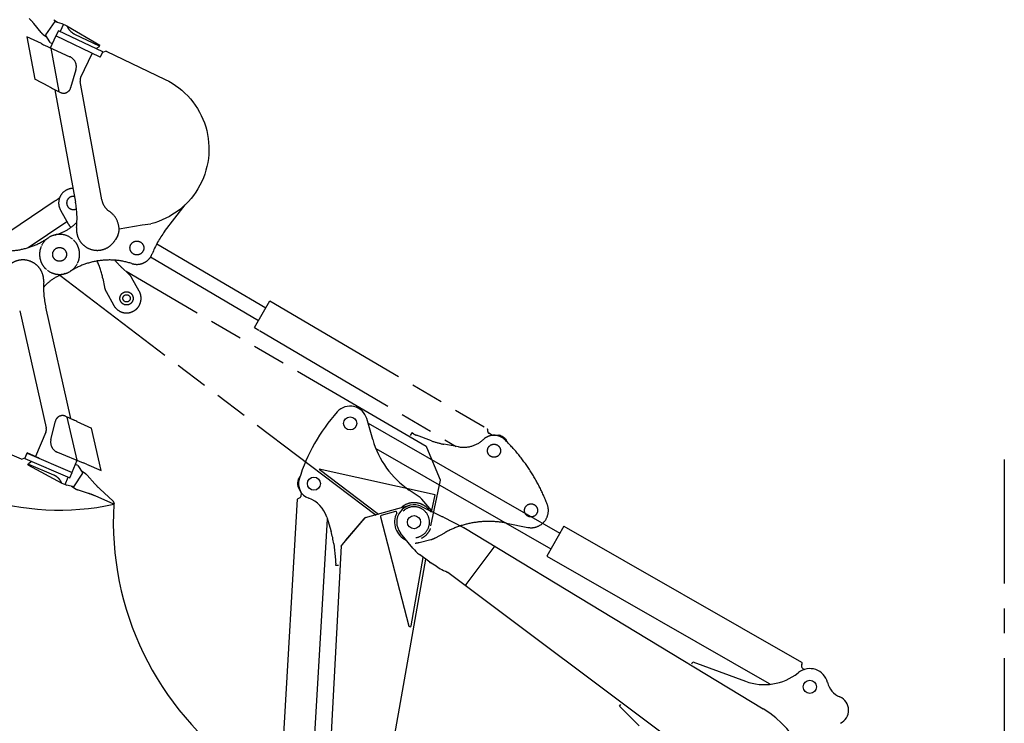
# Model space of a CAD drawing. Units: millimetres. Extents: x 0 to 16535, y 0 to 11684.
# Drawn here: x 8612 to 11316, y 5834 to 7765 of the extents above; entities that cross this region are included whole.
import ezdxf

# ---------------------------------------------------------------- set-up
doc = ezdxf.new("R2010")
doc.units = ezdxf.units.MM
doc.header["$LTSCALE"] = 909.447
doc.linetypes.add('CENTER', pattern=[0.6, 0.375, -0.075, 0.075, -0.075])
doc.linetypes.add('PHANTOM', pattern=[0.8, 0.45, -0.05, 0.1, -0.05, 0.1, -0.05])
doc.layers.get('0').update_dxf_attribs({"linetype": 'CONTINUOUS'})
doc.layers.add('DEFAULT_1', color=7, linetype='CENTER')
doc.layers.add('DEFAULT_3', color=7, linetype='PHANTOM')

msp = doc.modelspace()

# ---------------------------------------------------------------- linework, layer by layer
at = {"color": 7, "linetype": 'CONTINUOUS'}
for p, q in [((9581.8, 6612.6), (9565.4, 6670.1)), ((9569, 6657.6), (10095.7, 6355.8)), ((9590.4, 6587.7), (10070.9, 6312.4)), ((9382.4, 6512.1), (9377.6, 6504.8)), ((9376.3, 6483.5), (9384.5, 6467.3)), ((9384.8, 6466), (9384.3, 6456.7)), ((9384.6, 6466.9), (9384.5, 6467.3)), ((9384.8, 6466.3), (9384.6, 6466.9)), ((9384.8, 6466), (9384.8, 6466.3)), ((9706.8, 6457.6), (9682.3, 6474.1)), ((9335.3, 5756.3), (9375.3, 6448.6)), ((9381.3, 6452.4), (9376.5, 6450.3)), ((9738.6, 6423.6), (9716.5, 6449)), ((9682.6, 6431.6), (9561.3, 6398.1)), ((9644.3, 6414.7), (9605.2, 6403.9)), ((9715.9, 6428.6), (9773.5, 6400.7)), ((9420.1, 5751.4), (9457.3, 6393.8)), ((9455.5, 6399.7), (9467.4, 6360.4)), ((9558.9, 6396.6), (9496.5, 6323.5)), ((9507.7, 6336.6), (9557.9, 6395.4)), ((9603.1, 6400.3), (9681.3, 6100.6)), ((9775.9, 6399.5), (9829.1, 6372.1)), ((9692.1, 6314.2), (9658.3, 6355.9)), ((9829.4, 6371.9), (9829.1, 6372.1)), ((9831.8, 6370.9), (10654.4, 5872.9)), ((10106.9, 6375.3), (10059.7, 6292.9)), ((10106.9, 6375.3), (10759.6, 6001.4)), ((9499.6, 6326.8), (9500.7, 6328.2)), ((9500.7, 6328.2), (9501.8, 6329.5)), ((9501.8, 6329.5), (9502.9, 6330.9)), ((9502.9, 6330.9), (9504.1, 6332.2)), ((9504.1, 6332.2), (9505.4, 6333.6)), ((9505.4, 6333.6), (9506.6, 6335)), ((9506.6, 6335), (9507.7, 6336.6)), ((9495.3, 6320.5), (9444.1, 5368.7)), ((9474.7, 6326.2), (9480, 6282.4)), ((9495.3, 6320.3), (9495.5, 6320.7)), ((9495.3, 6320), (9495.3, 6320.3)), ((9495.7, 6321.1), (9495.5, 6320.7)), ((9495.9, 6321.6), (9495.7, 6321.1)), ((9496.3, 6322.1), (9495.9, 6321.6)), ((9496.7, 6322.7), (9496.3, 6322.1)), ((9497.6, 6323.9), (9496.7, 6322.7)), ((9498.1, 6324.7), (9497.6, 6323.9)), ((9498.7, 6325.4), (9498.1, 6324.7)), ((9498.7, 6325.4), (9499.6, 6326.8)), ((9838.3, 6214.9), (9915.1, 6317.3)), ((9915.3, 6317.6), (9915.1, 6317.3)), ((9915.6, 6317.9), (9915.3, 6317.6)), ((9916, 6318.1), (9915.6, 6317.9)), ((9916.3, 6318.3), (9916, 6318.1)), ((9916.7, 6318.5), (9916.3, 6318.3)), ((9917.1, 6318.6), (9916.7, 6318.5)), ((9917.5, 6318.7), (9917.1, 6318.6)), ((9917.9, 6318.8), (9917.5, 6318.7)), ((9480.3, 6273.7), (9480, 6268.1)), ((9726.6, 6284.5), (9537.1, 5210.8)), ((9687.2, 6100.9), (9720.4, 6289.2)), ((9738.2, 6275.8), (9709.9, 6297)), ((9758.6, 6263), (9739.5, 6274.9)), ((10059.7, 6292.9), (10670.3, 5943.1)), ((9480, 6268.1), (9488, 6267.7)), ((9776.5, 6253.3), (9780.9, 6251.4)), ((9784.9, 6248.6), (9782.8, 6250.2)), ((9784.9, 6248.6), (9787.7, 6249)), ((9787.7, 6249), (10447.2, 5754.9)), ((9837.8, 6213.7), (9837.7, 6213.3)), ((9837.7, 6213.3), (9837.7, 6212.9)), ((9837.7, 6212.9), (9837.7, 6212.4)), ((9837.7, 6212.4), (9837.8, 6211.9)), ((9837.9, 6214.1), (9837.8, 6213.7)), ((9837.8, 6211.9), (9837.9, 6211.5)), ((9838.1, 6214.5), (9837.9, 6214.1)), ((9838.3, 6214.9), (9838.1, 6214.5)), ((10458.1, 5997), (10461.2, 6002.1)), ((10461.2, 6002.1), (10605.5, 5949.1)), ((10760.1, 5995.8), (10760.9, 5997.5)), ((10749.9, 5971.8), (10751.3, 5973)), ((10259.2, 5880.7), (10262.8, 5885.5)), ((10259.2, 5880.7), (10313.3, 5827))]:
    msp.add_line(p, q, dxfattribs=at)
for centre in [(9519.7, 6657), (9420.3, 6491.6), (9695.2, 6385.8), (10782.2, 5933.7)]:
    msp.add_circle(centre, 18, dxfattribs=at)
for centre, radius, start, end in [((8721.8, 7121.1), 702.1, 99.8763, 282.2628), ((10478.3, 4297.8), 4027.3, 121.8874, 251.4381), ((9857.1, 6355.4), 500, 138.2071, 162.6823), ((9519.7, 6657), 47.5, 15.9562, 138.2071), ((9822.2, 6681.3), 250, 195.9562, 235.9601), ((9420.3, 6491.6), 45, 164.8909, 188.4924), ((9381.7, 6502), 5, 146.6917, 164.8909), ((9420.3, 6491.6), 42.5, 162.6823, 250.252), ((9380.8, 6485.7), 5, 188.4924, 206.6917), ((9377.3, 6448.5), 2, 113.4276, 176.6917), ((9379.3, 6457), 5, 293.4276, 356.6917), ((9378.9, 6376.3), 80, 16.9587, 70.252), ((9678.8, 6416.1), 50, 41.0389, 55.9601), ((9695.2, 6385.8), 825.8, 176.58, 293.7528), ((9695.2, 6385.8), 53.5, 152.5356, 246.319), ((9645.1, 6411.9), 3, 332.5356, 105.4867), ((9695.2, 6385.8), 47.5, 64.2117, 218.9567), ((9695.2, 6385.8), 57.5, 29.9756, 41.0389), ((9565.5, 6388.9), 10, 105.5938, 139.5213), ((9562.7, 6393.3), 5, 105.4213, 139.5213), ((9606, 6401), 3, 105.4867, 194.6329), ((9730, 6310.7), 100, 62.6791, 64.2116), ((9276.1, 6302.1), 200, 6.9213, 16.9587), ((9838.3, 6389.8), 20, 242.6791, 251.2886), ((9500.3, 6320.3), 5, 139.5213, 176.9213), ((9769.8, 6377.1), 100, 218.9568, 233.1569), ((9430.4, 6276.4), 50, 356.9213, 6.9213), ((9750.1, 6291.8), 20, 233.1568, 237.9081), ((9838.2, 6390), 150, 237.9081, 245.696), ((9776.8, 6242.2), 10, 53.1566, 65.6961), ((9684.2, 6101.4), 3, 194.6329, 350.0057), ((10782.2, 5933.7), 50, 14.3005, 128.1315), ((10769.2, 5991.6), 10, 155.1893, 264.7167), ((10758.1, 5998.8), 3, 335.1905, 60.1905), ((10657.2, 6089.8), 150, 249.8068, 308.1315), ((10683.3, 5954.1), 17, 220.4682, 232.1163), ((10888.8, 5960.9), 60, 194.3005, 246.2136), ((10848.5, 5869.4), 40, 296.5891, 66.2136), ((10509.4, 5633.4), 280, 350.5334, 58.8068)]:
    msp.add_arc(centre, radius, start, end, dxfattribs=at)
at = {"layer": 'DEFAULT_1', "color": 7, "linetype": 'CENTER'}
msp.add_line((11316.3, 6558.3), (11316.3, 3258.3), dxfattribs=at)
at = {"layer": 'DEFAULT_3', "color": 7, "linetype": 'PHANTOM'}
for p, q in [((8706, 7765.5), (8715.8, 7758.5)), ((8671.2, 7730.2), (8651, 7754.7)), ((8709, 7760.3), (8682.8, 7723.7)), ((8709, 7760.3), (8728.3, 7755.2)), ((8718.7, 7735.3), (8711.8, 7720.9)), ((8840.5, 7676.9), (8718.7, 7735.3)), ((8732.8, 7753), (8723.2, 7733.2)), ((8728.3, 7755.2), (8741.8, 7748.7)), ((8741.8, 7748.7), (8832.6, 7695.2)), ((8632.3, 7718.6), (8653.6, 7601.9)), ((8672.2, 7699.8), (8632.3, 7718.6)), ((8676.9, 7724.9), (8686.1, 7718.3)), ((8695.6, 7702.6), (8682.8, 7723.7)), ((8696.8, 7688), (8711.9, 7719.9)), ((8833.5, 7662.5), (8711.8, 7720.9)), ((8831.5, 7692.9), (8763.9, 7725.3)), ((8672.2, 7699.8), (8675, 7698.3)), ((8675, 7698.3), (8677.7, 7696.8)), ((8677.7, 7696.8), (8680.5, 7695.4)), ((8680.5, 7695.4), (8750.3, 7663.7)), ((8695.6, 7702.6), (8702.2, 7699.5)), ((8697.4, 7687.7), (8719.3, 7568.2)), ((8824.2, 7687), (8823.3, 7685.2)), ((8830.6, 7691.1), (8824.2, 7687)), ((8830.6, 7691.1), (8832.6, 7695.2)), ((8780, 7607.6), (8811, 7672.5)), ((8833.4, 7662.2), (8839.8, 7675.5)), ((8840.5, 7676.9), (8833.5, 7662.5)), ((8835.8, 7667), (8835.7, 7667)), ((8837.7, 7671.1), (8837.6, 7671.1)), ((8838.3, 7672.4), (8838.3, 7672.5)), ((8838.3, 7672.2), (8838.3, 7672.4)), ((8838.4, 7672.7), (8838.4, 7672.4)), ((8838.7, 7673.1), (8838.6, 7673.1)), ((8849.6, 7678.9), (8839.7, 7675.5)), ((8839.8, 7675.5), (8839.7, 7675.4)), ((8849.9, 7679), (8839.8, 7675.5)), ((8849.9, 7679), (8849.6, 7678.9)), ((8849.9, 7679), (9011.5, 7601.5)), ((8766.7, 7628.1), (8752.2, 7578.2)), ((8693.9, 7581.4), (8653.6, 7601.9)), ((9011.5, 7601.5), (9021.4, 7596.5)), ((8693.9, 7581.4), (8696.6, 7579.8)), ((8696.6, 7579.8), (8699.4, 7578.2)), ((8699.4, 7578.2), (8702.2, 7576.6)), ((8702.2, 7576.6), (8724.1, 7565.8)), ((8709.2, 7573.2), (8765.7, 7264.7)), ((8837.6, 7271.3), (8778.4, 7595.4)), ((9021.4, 7596.5), (9030.9, 7591)), ((9030.9, 7591), (9040.1, 7585)), ((9040.1, 7585), (9049.1, 7578.5)), ((9049.1, 7578.5), (9057.6, 7571.6)), ((9057.6, 7571.6), (9065.8, 7564.2)), ((9065.8, 7564.2), (9073.6, 7556.4)), ((9073.6, 7556.4), (9081, 7548.2)), ((9081, 7548.2), (9087.9, 7539.7)), ((9087.9, 7539.7), (9094.4, 7530.8)), ((9094.4, 7530.8), (9100.5, 7521.5)), ((9100.5, 7521.5), (9106, 7512)), ((9106, 7512), (9111, 7502.2)), ((9111, 7502.2), (9115.5, 7492.2)), ((9115.5, 7492.2), (9119.5, 7481.9)), ((9119.5, 7481.9), (9123, 7471.4)), ((9123, 7471.4), (9125.9, 7460.8)), ((9125.9, 7460.8), (9128.2, 7450)), ((9128.2, 7450), (9130, 7439.2)), ((9130, 7439.2), (9131.2, 7428.2)), ((9131.2, 7428.2), (9131.9, 7417.2)), ((9131.9, 7417.2), (9131.9, 7406.2)), ((9130.4, 7384.2), (9128.7, 7373.3)), ((9131.4, 7395.2), (9130.4, 7384.2)), ((9131.9, 7406.2), (9131.4, 7395.2)), ((9126.5, 7362.5), (9123.7, 7351.9)), ((9128.7, 7373.3), (9126.5, 7362.5)), ((9116.6, 7331), (9112.2, 7320.9)), ((9120.4, 7341.4), (9116.6, 7331)), ((9123.7, 7351.9), (9120.4, 7341.4)), ((9101.9, 7301.5), (9096, 7292.2)), ((9107.3, 7311.1), (9101.9, 7301.5)), ((9112.2, 7320.9), (9107.3, 7311.1)), ((9082.8, 7274.5), (9075.5, 7266.2)), ((9089.6, 7283.2), (9082.8, 7274.5)), ((9096, 7292.2), (9089.6, 7283.2)), ((8707.2, 7266.4), (8526.1, 7144.5)), ((9010.3, 7183.6), (9066.3, 7257)), ((9059.7, 7250.9), (9051.2, 7243.8)), ((9067.8, 7258.4), (9059.7, 7250.9)), ((9075.5, 7266.2), (9067.8, 7258.4)), ((8724.3, 7242.7), (8745.6, 7204.8)), ((9014, 7220.3), (9003.9, 7215.7)), ((9023.7, 7225.5), (9014, 7220.3)), ((9033.2, 7231.1), (9023.7, 7225.5)), ((9042.4, 7237.2), (9033.2, 7231.1)), ((9051.2, 7243.8), (9042.4, 7237.2)), ((8635.2, 7139.6), (8741.9, 7211.4)), ((8885.2, 7191), (8949, 7202.7)), ((8948.8, 7202.6), (8972.5, 7204.9)), ((8949, 7202.7), (8972.7, 7205)), ((8972.7, 7205), (8972.5, 7204.9)), ((8983.3, 7208), (8972.7, 7205)), ((8993.7, 7211.6), (8983.3, 7208)), ((9003.9, 7215.7), (8993.7, 7211.6)), ((8881.5, 7173.1), (8875.1, 7161.7)), ((8988.9, 7150.3), (9288.2, 6974.1)), ((8971.6, 7114.1), (9267.9, 6939.7)), ((9590.8, 6404.2), (8722.1, 7063.1)), ((8911.4, 7067.9), (8893.4, 7084.3)), ((9728.5, 6593.5), (8905.1, 7073.7)), ((8940.6, 7019.9), (8919.3, 7057.9)), ((8840.6, 7054.8), (8845.1, 7030.9)), ((8849.5, 7018.9), (8870.7, 6980.9)), ((9256.7, 6920.7), (9299.6, 6993.5)), ((9299.6, 6993.5), (9897.3, 6641.8)), ((8612.2, 6966.3), (8685, 6644.9)), ((8753.1, 6670.1), (8683.9, 6975.9)), ((9256.9, 6920), (9269, 6912.9)), ((9270.5, 6912.1), (9811, 6593.9)), ((8698, 6612.8), (8710.4, 6663.2)), ((8737.9, 6676.8), (8760.2, 6666.9)), ((8769.7, 6556.1), (8742.9, 6674.6)), ((8763.1, 6665.4), (8760.2, 6666.9)), ((8766, 6664), (8763.1, 6665.4)), ((8768.8, 6662.5), (8766, 6664)), ((8768.8, 6662.5), (8809.8, 6643.6)), ((8617, 6558.5), (8452.2, 6629.1)), ((8683.9, 6632.6), (8655.6, 6566.6)), ((8836, 6527.9), (8809.8, 6643.6)), ((9688.8, 6631.1), (9684.8, 6624.2)), ((9693.7, 6628.2), (9688.8, 6631.1)), ((9897.9, 6634.7), (9898.2, 6639.9)), ((9908.4, 6625.3), (9900.3, 6630.1)), ((9908.4, 6625.4), (9908.7, 6625.2)), ((9908.7, 6625.2), (9909.2, 6625.1)), ((9909.2, 6625.1), (9909.6, 6625.1)), ((9909.6, 6625.1), (9927.8, 6624.9)), ((9742.9, 6609.3), (9701.6, 6624.5)), ((9817.1, 6592.8), (9776.7, 6600.1)), ((9946.2, 6614.1), (9949, 6609.2)), ((8626.3, 6560.9), (8632.6, 6575.6)), ((8626.9, 6562.4), (8632.7, 6575.9)), ((8630.6, 6571), (8630.7, 6571)), ((8632.6, 6575.6), (8756.7, 6522.3)), ((8665.3, 6561.6), (8632.7, 6575.9)), ((8715.9, 6577.8), (8786.9, 6549.1)), ((9767.7, 6500.8), (9730.6, 6591.1)), ((8617, 6558.5), (8626.9, 6562.4)), ((8617, 6558.5), (8617.2, 6558.5)), ((8617.2, 6558.5), (8627, 6562.4)), ((8626.3, 6560.9), (8750.4, 6507.6)), ((8626.9, 6562.4), (8627, 6562.4)), ((8627.9, 6564.8), (8628, 6564.8)), ((8628.2, 6565.2), (8628.2, 6565.5)), ((8628.3, 6565.7), (8628.3, 6565.5)), ((8628.3, 6565.5), (8628.3, 6565.4)), ((8628.8, 6566.9), (8628.9, 6566.9)), ((8635, 6543), (8636.7, 6547.2)), ((8636, 6545.3), (8704.8, 6515.7)), ((8636.7, 6547.2), (8643, 6551.6)), ((8643, 6551.6), (8643.8, 6553.4)), ((8756.6, 6523.3), (8770.3, 6555.8)), ((8772.1, 6541.3), (8765.4, 6544.2)), ((8789.7, 6547.8), (8786.9, 6549.1)), ((8792.6, 6546.4), (8789.7, 6547.8)), ((8795.4, 6545.1), (8792.6, 6546.4)), ((8795.4, 6545.1), (8836, 6527.9)), ((8635, 6543), (8727.9, 6493.3)), ((8750.4, 6507.6), (8756.7, 6522.3)), ((8761.1, 6483.1), (8785.8, 6520.7)), ((8772.1, 6541.3), (8785.8, 6520.7)), ((8791.7, 6519.8), (8782.2, 6526)), ((9753.1, 6460.5), (9434.5, 6531.4)), ((9434.5, 6531.4), (9597.8, 6407.6)), ((8727.9, 6493.3), (8741.7, 6487.4)), ((8737.1, 6489.4), (8745.8, 6509.6)), ((8797.6, 6514.7), (8818.8, 6491.1)), ((9741.7, 6376.1), (9767.7, 6500.8)), ((8761.1, 6483.1), (8741.7, 6487.4)), ((8754.2, 6484.6), (8764.3, 6478)), ((8801.5, 6464.6), (8771.3, 6474.6)), ((8832.2, 6477.5), (8869.1, 6443.4)), ((8870.9, 6435.1), (8819.3, 6457.8)), ((8872.2, 6437.2), (8869.1, 6443.4)), ((8872.2, 6437.2), (8870.9, 6435.1)), ((9744.3, 6417.9), (9753.1, 6460.5)), ((9948.8, 6383.1), (10007.4, 6371.5)), ((9753.8, 6342.8), (9779.7, 6357)), ((9709, 6330), (9741.7, 6338))]:
    msp.add_line(p, q, dxfattribs=at)
for centre, radius in [((8721.8, 7121.1), 19), ((8934.1, 7138.7), 19), ((8905.7, 7000.4), 18.2), ((8905.7, 7000.4), 10), ((9914.9, 6582), 18), ((10016.6, 6418.1), 18)]:
    msp.add_circle(centre, radius, dxfattribs=at)
for centre, radius, start, end in [((8496.6, 7627.7), 200, 39.4413, 44.9104), ((8783.4, 7765.9), 45, 202.4841, 244.3727), ((8694.4, 7749.2), 30, 219.4413, 234.3727), ((8737.9, 7636.4), 30, 343.8008, 65.5994), ((8798, 7599), 20, 154.4343, 190.3659), ((8733, 7583.8), 20, 243.8209, 343.8008), ((8759.2, 7262.3), 40, 90.65, 209.2105), ((8539.7, 7515.3), 300, 303.9475, 307.4585), ((8759.2, 7262.3), 18, 78.3769, 299.8862), ((8519.7, 7219.7), 250, 354.2933, 10.3659), ((8886.8, 7280.3), 50, 190.3659, 235.9389), ((8825.2, 7189.2), 60, 357.0151, 55.9389), ((8681.7, 7291.5), 120, 283.2361, 317.0217), ((8780.5, 7224.3), 40, 209.2105, 226.8401), ((8825.2, 7189.2), 57, 174.2934, 331.1731), ((8576.4, 7330.7), 200, 254.3673, 304.7466), ((8721.8, 7121.1), 55, 49.9145, 153.1909), ((8855.2, 7187.6), 30, 331.1731, 357.0151), ((9209, 7031.9), 250, 142.6522, 158.7747), ((8721.8, 7121.1), 55, 156.8529, 228.6426), ((8721.8, 7121.1), 55, 334.4656, 46.2563), ((8934, 7138.7), 45, 251.9808, 338.7747), ((8621.2, 7048.9), 57, 356.6798, 153.5596), ((8721.8, 7121.1), 55, 232.3016, 330.8043), ((8858.2, 6905.7), 200, 71.9808, 122.3601), ((8644.1, 7017.4), 200, 10.7755, 25.3129), ((9028.2, 7232.1), 200, 219.4292, 227.6454), ((8768.9, 6952.6), 120, 105.6226, 139.4082), ((8884.4, 7038.4), 40, 29.2105, 47.6454), ((8927.7, 7031.1), 250, 176.6798, 192.7524), ((8884.4, 7038.4), 40, 190.7755, 209.2105), ((8905.7, 7000.4), 40, 209.2105, 29.2105), ((8729.8, 6658.5), 20, 66.2074, 166.1873), ((8665.5, 6640.5), 20, 336.8208, 12.7524), ((9718.9, 6671.4), 50, 239.7491, 249.7491), ((9896.2, 6640), 2, 356.2554, 59.5195), ((9902.9, 6634.4), 5, 176.2554, 239.5195), ((9927.7, 6619.9), 5, 71.3202, 89.5195), ((8727.1, 6605.6), 30, 166.1873, 247.9859), ((9812.1, 6796.9), 200, 249.7491, 259.7864), ((9831.3, 6671.5), 80, 259.7864, 313.0798), ((9914.9, 6582), 42.5, 45.5101, 133.0798), ((9914.9, 6582), 45, 47.7187, 71.3202), ((9594.3, 6255.7), 500, 21.0348, 45.5101), ((9941.8, 6611.6), 5, 29.5195, 47.7187), ((9726, 6589.2), 5, 22.349, 59.749), ((8775.3, 6494.7), 30, 41.8278, 56.7592), ((8687.1, 6474.4), 45, 24.8706, 66.7592), ((8967.8, 6624.4), 200, 221.8278, 227.2969), ((8780.7, 6503.1), 30, 236.7592, 251.6906), ((8738.7, 6274.8), 200, 66.2215, 71.6906), ((9695.2, 6385.8), 53.5, 35.3633, 129.1468), ((9695.2, 6385.8), 42.5, 277.019, 134.9502), ((9741.3, 6418.5), 3, 215.3633, 348.3144), ((10016.7, 6418.1), 47.5, 258.784, 21.0348), ((9900.1, 6137.9), 250, 78.784, 118.7879), ((9695.2, 6385.8), 48.5, 295.6055, 338.8575), ((9695.2, 6385.8), 57.5, 272.8033, 283.8667), ((9729.7, 6386.6), 50, 283.8667, 298.7879)]:
    msp.add_arc(centre, radius, start, end, dxfattribs=at)

doc.saveas('drawing.dxf')
